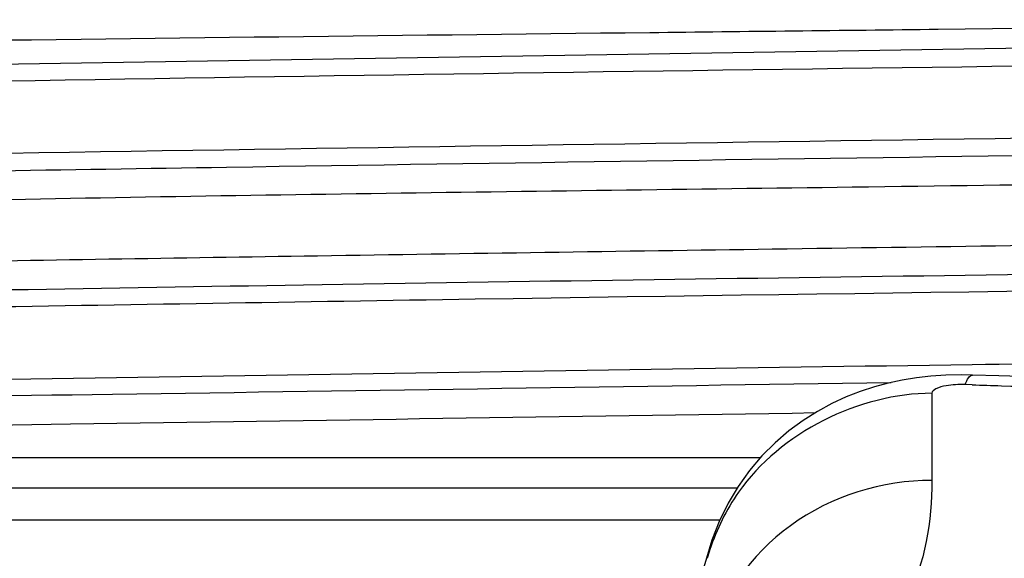
# Model space of a CAD drawing. Units: millimetres. Extents: x 0 to 8674, y 0 to 6134.
# Drawn here: x 1746 to 1877, y 5530 to 5602 of the extents above; entities that cross this region are included whole.
import ezdxf

# ---------------------------------------------------------------- set-up
doc = ezdxf.new("R2010")
doc.units = ezdxf.units.MM
doc.layers.add('CUVE-4000-REDXF_CONTINUOUS_LINE', color=7, linetype='Continuous')

msp = doc.modelspace()

# ---------------------------------------------------------------- linework, layer by layer
at = {"layer": 'CUVE-4000-REDXF_CONTINUOUS_LINE', "color": 7, "linetype": 'Continuous'}
for p, q in [((1997.465, 5600.321), (1722.982, 5595.917)), ((1876.673, 5554.786), (1873.161, 5554.894)), ((1873.161, 5554.894), (1873.166, 5554.894)), ((1867.759, 5552.465), (1867.76, 5540.862)), ((1873.124, 5553.584), (1872.18, 5553.615)), ((1844.887, 5543.854), (1587.82, 5543.854)), ((1575.779, 5539.854), (1841.813, 5539.854)), ((1570.834, 5535.593), (1839.498, 5535.593)), ((1838.045, 5531.686), (1837.335, 5529.286)), ((1838.045, 5531.687), (1837.815, 5530.476)), ((1838.046, 5531.688), (1838.045, 5531.687))]:
    msp.add_line(p, q, dxfattribs=at)
for points in [[(1865.689, 5554.509), (1863.789, 5554.2), (1861.932, 5553.805), (1860.082, 5553.312)], [(1869.598, 5554.868), (1867.628, 5554.732), (1865.689, 5554.509)], [(1873.166, 5554.894), (1871.635, 5554.917), (1869.598, 5554.868)], [(1894.384, 5554.354), (1889.953, 5554.445), (1885.523, 5554.547), (1881.097, 5554.661), (1876.673, 5554.786)], [(1860.082, 5553.312), (1858.211, 5552.704), (1856.319, 5551.967), (1854.414, 5551.088), (1852.497, 5550.05), (1850.581, 5548.838), (1848.692, 5547.444), (1846.859, 5545.869), (1845.103, 5544.109), (1843.451, 5542.166), (1841.936, 5540.06), (1840.58, 5537.799)], [(1840.58, 5537.799), (1839.402, 5535.397), (1838.426, 5532.883), (1838.047, 5531.692)]]:
    msp.add_lwpolyline(points, dxfattribs=at)
for centre, radius, start, end in [((3141.312, -84242.687), 89837.968, 90.72822506, 90.89606205), ((1927.072, 7226.64), 1673.925, 268.153131, 268.287105), ((1926.751, 7215.394), 1662.675, 268.286559, 268.957919), ((1866.075, 5522.476), 29.373, 145.10648, 161.81345), ((1865.126, 5522.828), 28.362, 161.89001, 164.35692)]:
    msp.add_arc(centre, radius, start, end, dxfattribs=at)
for points in [[(1984.38, 5602.228), (1945.778, 5601.775), (1907.176, 5601.347), (1868.574, 5600.917)], [(1873.119, 5556.297), (1882.682, 5556.428), (1892.246, 5556.559), (1901.81, 5556.689)], [(1867.759, 5552.465), (1858.108, 5552.465), (1847.505, 5547.194), (1841.983, 5539.279)]]:
    msp.add_open_spline(points, degree=3, dxfattribs=at)
for points, knots in [([(1868.574, 5600.917), (1855.77, 5600.774), (1807.804, 5600.238), (1759.838, 5599.685), (1724.677, 5599.23)], [0, 0, 0, 0, 0.2669344, 1, 1, 1, 1]), ([(1586.66, 5590.408), (1605.59, 5591.423), (1656.811, 5592.514), (1793.008, 5595.067), (1910.279, 5596.447), (1995.282, 5597.625)], [0, 0, 0, 0, 0.1391546, 0.3759794, 1, 1, 1, 1]), ([(1709.464, 5581.522), (1730.89, 5581.907), (1826.991, 5583.471), (1923.097, 5584.729), (1997.773, 5585.793)], [0, 0, 0, 0, 0.2229646, 1, 1, 1, 1]), ([(1588.978, 5574.009), (1603.957, 5575.744), (1650.739, 5575.935), (1740.03, 5578.525), (1861.07, 5579.925), (1950.474, 5581.258), (1997.151, 5581.929)], [0, 0, 0, 0, 0.1108048, 0.3429006, 0.6569735, 1, 1, 1, 1]), ([(2264.487, 5579.764), (2252.116, 5578.152), (2212.915, 5578.03), (2136.979, 5575.6), (2031.213, 5574.347), (1930.945, 5572.832), (1847.429, 5571.669), (1787.516, 5570.781), (1732.545, 5569.902), (1684.479, 5569.021), (1649.53, 5568.27), (1626.303, 5567.617), (1612.754, 5567.215), (1602.123, 5566.68), (1594.082, 5566.492), (1589.588, 5565.665), (1586.889, 5565.836), (1586.492, 5565.333)], [0, 0, 0, 0, 0.0551816, 0.1728404, 0.3364306, 0.5228497, 0.6164576, 0.7058675, 0.7878943, 0.8596332, 0.9185249, 0.9424778, 0.9624747, 0.9783398, 0.9899348, 0.9971638, 1, 1, 1, 1]), ([(2136.323, 5572.059), (2079.944, 5571.067), (1992.822, 5569.842), (1876.205, 5568.211), (1789.836, 5567.018), (1713.379, 5565.653), (1652.244, 5564.819), (1611.129, 5562.948), (1590.575, 5562.964), (1584.381, 5561.757)], [0, 0, 0, 0, 0.306417, 0.4734685, 0.6337903, 0.7757608, 0.8891375, 0.9657105, 1, 1, 1, 1]), ([(1586.58, 5560.404), (1613.335, 5561.843), (1686.802, 5563.017), (1868.178, 5566.196), (2022.809, 5567.844), (2130.762, 5569.647)], [0, 0, 0, 0, 0.1476816, 0.4048777, 1, 1, 1, 1]), ([(1586.196, 5550.724), (1620.964, 5552.626), (1716.656, 5553.725), (1812.284, 5555.46), (1873.119, 5556.297)], [0, 0, 0, 0, 0.3639966, 1, 1, 1, 1]), ([(1584.862, 5547.718), (1593.893, 5549.133), (1623.167, 5549.172), (1680.951, 5551.34), (1764.376, 5552.37), (1827.739, 5553.404), (1862.335, 5553.895)], [0, 0, 0, 0, 0.0988016, 0.3148958, 0.6260334, 1, 1, 1, 1]), ([(1872.18, 5553.615), (1872.31, 5553.951), (1872.499, 5554.445), (1872.968, 5554.897), (1873.161, 5554.892)], [0, 0, 0, 0, 0.6508026, 1, 1, 1, 1]), ([(1869.67, 5553.459), (1869.186, 5553.378), (1868.51, 5553.251), (1867.759, 5552.718), (1867.759, 5552.465)], [0, 0, 0, 0, 0.6597357, 1, 1, 1, 1]), ([(1872.18, 5553.615), (1871.751, 5553.629), (1870.91, 5553.615), (1870.074, 5553.528), (1869.67, 5553.459)], [0, 0, 0, 0, 0.5112599, 1, 1, 1, 1]), ([(1587.82, 5543.854), (1596.419, 5545.211), (1624.229, 5545.296), (1679.161, 5547.376), (1758.659, 5548.399), (1819.118, 5549.401), (1852.212, 5549.877)], [0, 0, 0, 0, 0.0987459, 0.3139599, 0.6245764, 1, 1, 1, 1]), ([(1867.76, 5540.862), (1861.155, 5540.861), (1847.786, 5536.808), (1839.561, 5525.335), (1837.816, 5519.195)], [0, 0, 0, 0, 0.5085326, 1, 1, 1, 1]), ([(1867.76, 5540.862), (1867.762, 5535.411), (1865.332, 5521.783), (1854.865, 5511.169), (1847.608, 5507.854)], [0, 0, 0, 0, 0.4059131, 1, 1, 1, 1])]:
    msp.add_open_spline(points, degree=3, knots=knots, dxfattribs=at)

doc.saveas('drawing.dxf')
